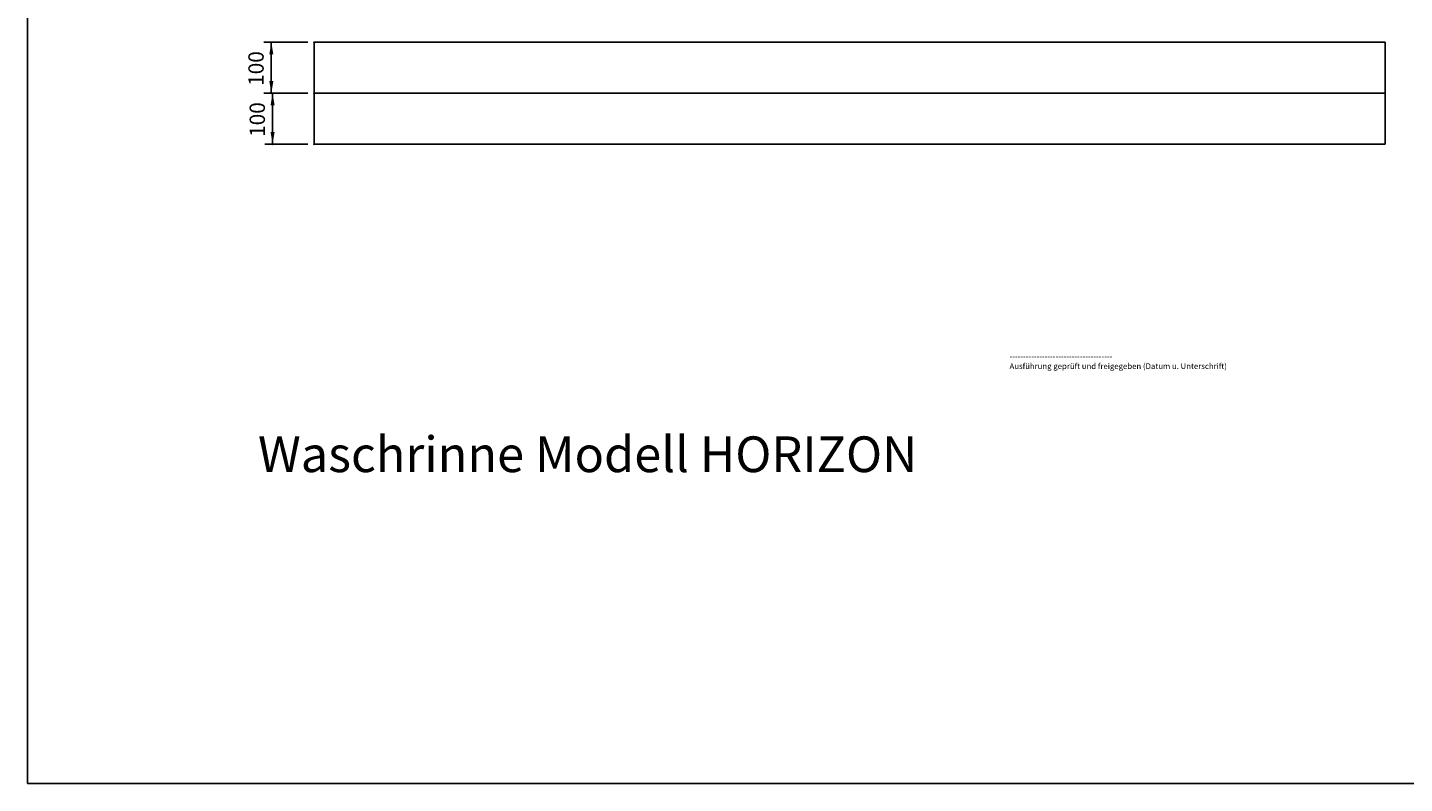
# Model space of a CAD drawing. Extents: x 2308 to 6415, y -2071 to 801.
# Drawn here: x 2308 to 5008, y -2071 to -590 of the extents above; entities that cross this region are included whole.
import ezdxf

# ---------------------------------------------------------------- set-up
doc = ezdxf.new("R2010")
doc.units = 0
doc.header["$LTSCALE"] = 5
doc.header["$MEASUREMENT"] = 0
doc.layers.add('LAYER01', color=7, linetype='CONTINUOUS')
doc.styles.add('SIMPLEX', font='simplex')
doc.dimstyles.get("Standard").update_dxf_attribs({"dimtxt": 0.18, "dimasz": 0.18, "dimexe": 0.18, "dimexo": 0.0625, "dimgap": 0.09, "dimtad": 0, "dimtih": 1, "dimtoh": 1, "dimdec": 4, "dimzin": 0, "dimdsep": 46, "dimtxsty": 'Standard', "dimcen": 0.09, "dimadec": 0, "dimazin": 0, "dimtfac": 1, "dimtdec": 4, "dimtofl": 0, "dimtmove": 0, "dimatfit": 3, "dimfxl": 1, "dimtolj": 1, "dimtzin": 0, "dimarcsym": 0})

# ---------------------------------------------------------------- blocks, each defined once
blk = doc.blocks.new('*D1')
at = {"layer": 'LAYER01', "color": 7}
for p, q in [((2857.65053, -618.419884), (2770.948985, -618.419884)), ((2785.948985, -718.419884), (2785.948985, -618.419884)), ((2857.65053, -718.419884), (2770.948985, -718.419884))]:
    blk.add_line(p, q, dxfattribs=at)
for p in [(2785.948985, -618.419884), (2869.65053, -618.419884), (2869.65053, -718.419884)]:
    blk.add_point(p, dxfattribs=at)
for points in [[(2789.948825, -642.419884), (2785.948985, -618.419884), (2781.949145, -642.419884)], [(2789.948825, -694.419884), (2785.948985, -718.419884), (2781.949145, -694.419884)]]:
    blk.add_solid(points, dxfattribs=at)
at = {"layer": 'LAYER01', "color": 7, "linetype": 'Continuous', "style": 'SIMPLEX'}
blk.add_text('100', height=30, rotation=90, dxfattribs=at).set_placement((2770.948985, -704.13417))
blk = doc.blocks.new('*D2')
at = {"layer": 'LAYER01', "color": 7}
for p, q in [((2857.65053, -718.419884), (2773.405837, -718.419884)), ((2788.405837, -718.419884), (2788.405837, -818.419884)), ((2857.65053, -818.419884), (2773.405837, -818.419884))]:
    blk.add_line(p, q, dxfattribs=at)
for p in [(2869.65053, -718.419884), (2788.405837, -818.419884), (2869.65053, -818.419884)]:
    blk.add_point(p, dxfattribs=at)
for points in [[(2784.405997, -742.419884), (2788.405837, -718.419884), (2792.405677, -742.419884)], [(2784.405997, -794.419884), (2788.405837, -818.419884), (2792.405677, -794.419884)]]:
    blk.add_solid(points, dxfattribs=at)
at = {"layer": 'LAYER01', "color": 7, "linetype": 'Continuous', "style": 'SIMPLEX'}
blk.add_text('100', height=30, rotation=90, dxfattribs=at).set_placement((2773.405837, -804.13417))

msp = doc.modelspace()

# ---------------------------------------------------------------- linework, layer by layer
at = {"layer": 'LAYER01', "color": 7, "linetype": 'Continuous'}
for p, q in [((2869.65053, -618.419884), (2869.65053, -818.419884)), ((2869.65053, -618.419884), (4969.65053, -618.419884)), ((4969.65053, -618.419884), (4969.65053, -818.419884)), ((2869.65053, -718.419884), (4969.65053, -718.419884)), ((2869.65053, -818.419884), (4969.65053, -818.419884))]:
    msp.add_line(p, q, dxfattribs=at)
msp.add_lwpolyline([(2307.943672, -2071.267211), (2307.943672, 801.470007), (6414.555233, 801.470007), (6414.555233, -2071.267211)], close=True, dxfattribs=at)

# ---------------------------------------------------------------- texts
at = {"layer": 'LAYER01', "color": 7, "linetype": 'Continuous', "style": 'SIMPLEX'}
for s, height, p in [('--------------------------------------', 11.2, (4233.335289, -1239.773335)), ('Ausführung geprüft und freigegeben (Datum u. Unterschrift)', 11.2, (4233.335289, -1258.973335)), ('Waschrinne Modell HORIZON', 70, (2759.804477, -1461.06287))]:
    msp.add_text(s, height=height, dxfattribs=at).set_placement(p)

# ---------------------------------------------------------------- dimensions: what is measured, and where the dimension line sits
at = {"layer": 'LAYER01', "color": 7}
for base, p2, picture, middle in [((2785.948985, -618.419884), (2869.65053, -618.419884), '*D1', (2755.948985, -668.419884)), ((2788.405837, -818.419884), (2869.65053, -818.419884), '*D2', (2758.405837, -768.419884))]:
    dim = msp.add_linear_dim(base=base, p1=(2869.65053, -718.419884), p2=p2, angle=90, dimstyle='Standard', dxfattribs=at)
    dim.commit()
    dim.dimension.update_dxf_attribs({"geometry": picture, "text_midpoint": middle, "text_rotation": 90})

doc.saveas('drawing.dxf')
